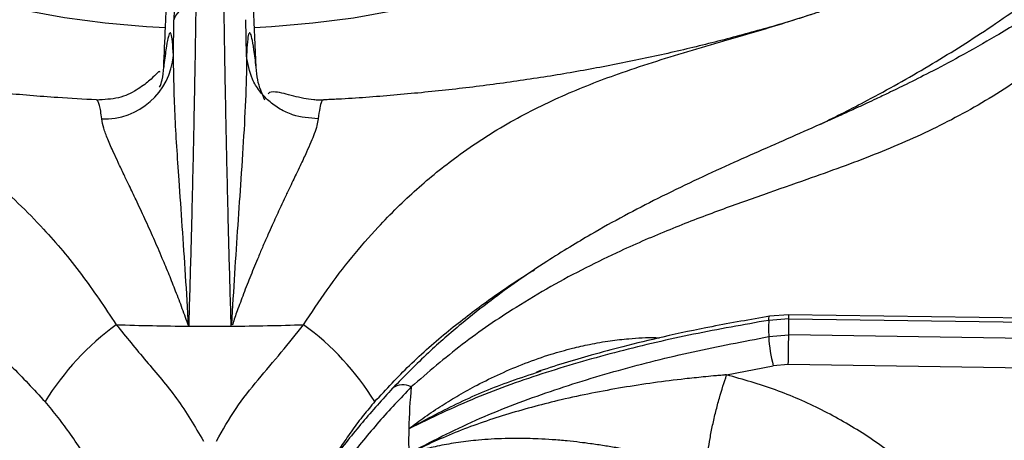
# Model space of a CAD drawing. Units: millimetres. Extents: x 5 to 417, y 5 to 292.
# Drawn here: x 320 to 330, y 238 to 243 of the extents above; entities that cross this region are included whole.
import ezdxf

# ---------------------------------------------------------------- set-up
doc = ezdxf.new("R2010")
doc.units = ezdxf.units.MM

msp = doc.modelspace()

# ---------------------------------------------------------------- linework, layer by layer
at = {"color": 7, "linetype": 'Continuous', "lineweight": 25}
for p, q in [((321.818022, 242.941161), (321.817229, 242.839183)), ((321.811491, 242.46996), (321.817229, 242.839183)), ((322.568162, 242.470406), (322.562407, 242.839183)), ((321.016512, 242.006374), (321.014637, 242.006976)), ((323.365054, 242.005577), (323.363392, 242.005886)), ((328.182646, 239.743313), (327.975658, 239.727592)), ((328.181804, 239.785014), (327.985482, 239.769944)), ((336.685654, 239.668302), (328.181799, 239.785015)), ((328.182646, 239.57609), (328.182646, 239.743313)), ((328.182646, 239.743313), (336.705181, 239.626344)), ((322.410083, 239.667354), (322.413638, 239.68749)), ((322.413638, 239.68749), (322.426624, 239.685649)), ((327.975658, 239.558859), (328.182646, 239.57609)), ((336.705181, 239.45012), (328.182646, 239.57609)), ((325.571115, 239.187517), (325.62073, 239.204369)), ((327.539931, 239.163438), (328.023436, 239.256416)), ((328.17868, 239.269232), (328.023436, 239.256416)), ((336.619476, 239.144469), (328.17868, 239.269232))]:
    msp.add_line(p, q, dxfattribs=at)
at = {"color": 8, "linetype": 'Continuous', "lineweight": 25, "flags": 128}
for points in [[(316.420811, 245.651964), (316.476534, 245.45972), (316.575939, 245.216747), (316.706305, 244.978703), (316.866913, 244.7469), (317.056877, 244.522617), (317.275149, 244.307091), (317.520526, 244.10151), (317.791655, 243.907009), (318.087039, 243.72466), (318.405051, 243.555468), (318.743936, 243.400368), (319.101825, 243.260213), (319.476744, 243.135777), (319.866627, 243.027747), (320.269321, 242.936718), (320.682608, 242.863192), (321.104207, 242.807575), (321.531793, 242.770173), (321.72862, 242.759201)], [(322.650291, 242.759168), (322.826805, 242.768814), (323.254624, 242.805318), (323.67657, 242.86005), (324.090317, 242.932708), (324.493582, 243.022892), (324.884142, 243.130103), (325.259843, 243.253751), (325.618612, 243.393154), (325.958472, 243.547543), (326.277547, 243.716066), (326.574077, 243.897794), (326.846429, 244.091725), (327.093099, 244.296789), (327.312727, 244.511855), (327.504102, 244.735738), (327.666168, 244.967202), (327.798033, 245.204971), (327.898967, 245.447734), (327.958826, 245.651964)], [(327.975658, 239.727592), (327.976996, 239.74907), (327.980001, 239.76326), (327.984563, 239.769654), (327.985482, 239.769944)]]:
    msp.add_lwpolyline(points, dxfattribs=at)
at = {"color": 7, "linetype": 'Continuous', "lineweight": 25}
for centre, radius, start, end in [((322.013487, 242.780797), 0.204758, 81.5222506, 163.4325884), ((321.0977, 242.527861), 0.716135, 267.6857785, 355.3624279), ((332.474093, 239.643224), 4.499227, 178.9255489, 181.0743866), ((322.906573, 237.382926), 2.851963, 126.2685442, 148.19283), ((322.189383, 269.469677), 29.803134, 268.1349702, 269.5773697), ((322.189818, 269.507129), 29.840588, 269.5770647, 270.4229258), ((322.190253, 269.469679), 29.803136, 270.4226209, 271.8650298), ((321.473064, 237.382926), 2.851963, 31.80717, 53.7314558), ((329.561444, 239.654381), 1.588661, 183.4472075, 194.5073039), ((308.999872, 239.670592), 19.183007, 358.8011302, 359.7177419), ((330.010703, 238.477973), 5.763318, 174.4145591, 178.7282576), ((329.989084, 238.478726), 5.741687, 178.7309882, 181.2689833)]:
    msp.add_arc(centre, radius, start, end, dxfattribs=at)
at = {"color": 8, "linetype": 'Continuous', "lineweight": 25}
for centre, radius, start, end in [((327.840113, 239.757211), 0.342815, 357.6764703, 4.6520305), ((324.189596, 238.870768), 0.18848, 63.1418872, 125.2202157)]:
    msp.add_arc(centre, radius, start, end, dxfattribs=at)
at = {"color": 7, "linetype": 'Continuous', "lineweight": 25}
for points, knots in [([(321.710749, 242.346579), (321.71725, 242.485365), (321.727134, 242.69638), (321.738255, 242.979203), (321.745779, 243.191152), (321.752072, 243.395845), (321.756992, 243.589753), (321.760425, 243.767607), (321.761189, 243.865533), (321.761569, 243.914235)], [0, 0, 0, 0, 0.240013861, 0.364925727, 0.487803935, 0.614745147, 0.742796905, 0.872082637, 1, 1, 1, 1]), ([(322.668887, 242.346579), (322.66558, 242.415624), (322.659024, 242.552497), (322.649866, 242.764124), (322.641442, 242.976621), (322.633922, 243.189233), (322.627589, 243.394441), (322.622692, 243.588228), (322.619225, 243.766676), (322.618452, 243.865298), (322.618068, 243.914235)], [0, 0, 0, 0, 0.120441099, 0.238758259, 0.363112863, 0.487325666, 0.614413011, 0.741332628, 0.871646951, 1, 1, 1, 1]), ([(331.233842, 243.249286), (331.080295, 243.145444), (330.778128, 242.941093), (330.351332, 242.680781), (329.973814, 242.466274), (329.663912, 242.302143), (329.418244, 242.178328), (329.23414, 242.088803), (329.098579, 242.024454), (328.986666, 241.972167), (328.872211, 241.919405), (328.737594, 241.858209), (328.529495, 241.764867), (328.252624, 241.64271), (327.913817, 241.494114), (327.442637, 241.284552), (326.851154, 241.008334), (326.294256, 240.71193), (325.909833, 240.483983), (325.656475, 240.325184), (325.384879, 240.142798), (325.089083, 239.928017), (324.780355, 239.683967), (324.436249, 239.386187), (324.203669, 239.149621), (324.080832, 239.024678)], [0, 0, 0, 0, 0.065124764, 0.128160019, 0.181941398, 0.226674406, 0.26123718, 0.287684294, 0.306074745, 0.319818488, 0.336333008, 0.355875348, 0.378440591, 0.426926267, 0.476322195, 0.524180035, 0.626923172, 0.720567448, 0.749802275, 0.781603218, 0.822425482, 0.859091619, 0.900781403, 0.947597808, 1, 1, 1, 1]), ([(313.632658, 243.093236), (313.770714, 242.995685), (314.046714, 242.800661), (314.45724, 242.535359), (314.867587, 242.288179), (315.268797, 242.063952), (315.607163, 241.886673), (315.883394, 241.747932), (316.112069, 241.635674), (316.329854, 241.530908), (316.534381, 241.434071), (316.728234, 241.342669), (316.921413, 241.251812), (317.097402, 241.168675), (317.292719, 241.075888), (317.512349, 240.969805), (317.761537, 240.846243), (317.997423, 240.725667), (318.232493, 240.600596), (318.470155, 240.468035), (318.703905, 240.3307), (318.99634, 240.149055), (319.340438, 239.916293), (319.742557, 239.606773), (320.124885, 239.272674), (320.366394, 239.01189), (320.482898, 238.886088)], [0, 0, 0, 0, 0.060555152, 0.121061635, 0.178840193, 0.238772542, 0.294960986, 0.325419141, 0.358446629, 0.394046085, 0.419802975, 0.447102932, 0.478080058, 0.503547536, 0.523391019, 0.562739979, 0.598726543, 0.631355717, 0.66492888, 0.700570467, 0.734376014, 0.766368557, 0.827750141, 0.884634179, 0.944347409, 1, 1, 1, 1]), ([(322.043673, 242.983318), (322.040617, 242.785347), (322.034491, 242.388575), (322.022636, 241.758584), (322.008283, 241.098402), (321.99119, 240.405868), (321.976776, 239.913997), (321.969549, 239.667354)], [0, 0, 0, 0, 0.199456388, 0.399748911, 0.599790105, 0.799319626, 1, 1, 1, 1]), ([(322.410084, 239.667393), (322.402856, 239.913682), (322.388438, 240.405009), (322.371422, 241.095658), (322.357059, 241.755442), (322.3452, 242.386088), (322.339042, 242.78423), (322.335963, 242.983318)], [0, 0, 0, 0, 0.200258978, 0.399501747, 0.599045535, 0.799505542, 1, 1, 1, 1]), ([(331.563029, 243.015358), (331.358405, 242.837466), (330.955611, 242.487293), (330.340168, 242.059493), (329.717805, 241.715586), (329.067537, 241.433856), (328.46718, 241.217952), (327.920815, 241.028499), (327.447105, 240.860061), (326.952613, 240.670125), (326.49429, 240.473253), (326.081619, 240.273826), (325.71991, 240.080533), (325.291029, 239.82431), (324.79995, 239.491582), (324.448885, 239.189003), (324.274748, 239.038916)], [0, 0, 0, 0, 0.100543929, 0.197916237, 0.29512166, 0.390329471, 0.488778123, 0.549523291, 0.611178679, 0.673441517, 0.736084628, 0.779367053, 0.822627268, 0.865891945, 0.93347927, 1, 1, 1, 1]), ([(321.01478, 242.00956), (320.880858, 242.016574), (320.553824, 242.033702), (320.037964, 242.077957), (319.468684, 242.139714), (318.906948, 242.216247), (318.354151, 242.306505), (317.811894, 242.410291), (317.281483, 242.526947), (316.765011, 242.656389), (316.301069, 242.785277), (316.016657, 242.876004), (315.893754, 242.91521)], [0, 0, 0, 0, 0.073819285, 0.180263333, 0.286589226, 0.392762634, 0.49874944, 0.604515895, 0.710028841, 0.815256026, 0.920166538, 1, 1, 1, 1]), ([(328.501497, 242.920262), (328.462473, 242.907224), (328.265101, 242.841284), (327.893497, 242.733201), (327.387148, 242.597125), (326.86526, 242.473912), (326.330841, 242.363049), (325.784898, 242.265338), (325.22901, 242.181268), (324.664727, 242.110859), (324.093334, 242.055912), (323.659325, 242.022192), (323.415453, 242.011608), (323.364875, 242.009413)], [0, 0, 0, 0, 0.025640648, 0.129683394, 0.234078362, 0.338799508, 0.443818058, 0.549103286, 0.654623106, 0.760344506, 0.866233877, 0.972257232, 1, 1, 1, 1]), ([(321.811491, 242.46996), (321.808483, 242.521686), (321.80247, 242.625112), (321.789391, 242.698474), (321.773633, 242.710965), (321.755082, 242.655799), (321.734244, 242.54091), (321.718581, 242.41136), (321.710749, 242.346579)], [0, 0, 0, 0, 0.167200146, 0.334316224, 0.500975871, 0.666851103, 0.833408909, 1, 1, 1, 1]), ([(322.668887, 242.346579), (322.661023, 242.411603), (322.645351, 242.541176), (322.624488, 242.656097), (322.605944, 242.711059), (322.590204, 242.698352), (322.577168, 242.624948), (322.571172, 242.522019), (322.568171, 242.470486)], [0, 0, 0, 0, 0.167387853, 0.333556735, 0.499983587, 0.666788994, 0.833174238, 1, 1, 1, 1]), ([(321.969549, 239.667354), (321.959016, 239.843824), (321.937837, 240.198649), (321.903179, 240.70257), (321.86436, 241.266633), (321.822568, 241.871508), (321.815173, 242.271017), (321.811491, 242.46996)], [0, 0, 0, 0, 0.1642550369, 0.330265041, 0.4969514693, 0.7494973748, 1, 1, 1, 1]), ([(322.568165, 242.470359), (322.568168, 242.46986), (322.568173, 242.468972), (322.568186, 242.46732), (322.568203, 242.464915), (322.568233, 242.460603), (322.568277, 242.452903), (322.568334, 242.439116), (322.568364, 242.414404), (322.568202, 242.369963), (322.567273, 242.289615), (322.562064, 242.070604), (322.544203, 241.706582), (322.512009, 241.215385), (322.477658, 240.715947), (322.443278, 240.215743), (322.423492, 239.863136), (322.413639, 239.687535)], [0, 0, 0, 0, 0.00067781, 0.001207242, 0.002152678, 0.003841029, 0.006856172, 0.012241101, 0.021859471, 0.039043116, 0.069754955, 0.124689964, 0.313925958, 0.502931725, 0.669638184, 0.835477814, 1, 1, 1, 1]), ([(323.310891, 241.812648), (323.220695, 241.820051), (323.082072, 241.831428), (322.913134, 241.911722), (322.795774, 241.995715), (322.699401, 242.100991), (322.60343, 242.255284), (322.582066, 242.385581), (322.568165, 242.470359)], [0, 0, 0, 0, 0.239834935, 0.368603444, 0.500000195, 0.631396909, 0.760165319, 1, 1, 1, 1]), ([(321.669188, 242.141595), (321.678847, 242.165814), (321.704773, 242.230819), (321.708445, 242.30195), (321.710749, 242.346579)], [0, 0, 0, 0, 0.372572509, 1, 1, 1, 1]), ([(322.758166, 242.006105), (322.728696, 242.074413), (322.681771, 242.183179), (322.67238, 242.302277), (322.668887, 242.346579)], [0, 0, 0, 0, 0.628019911, 1, 1, 1, 1]), ([(321.670864, 242.296708), (321.670766, 242.297143), (321.667503, 242.311573), (321.641768, 242.284341), (321.57004, 242.21244), (321.43875, 242.109253), (321.249752, 242.019403), (321.094398, 242.011569), (321.016926, 242.007662)], [0, 0, 0, 0, 0.007726757, 0.256795736, 0.45871213, 0.641720093, 0.821335056, 1, 1, 1, 1]), ([(323.362923, 242.007712), (323.346395, 242.007286), (323.310382, 242.006359), (323.237989, 242.011087), (323.147414, 242.025844), (323.045702, 242.051366), (322.946328, 242.079296), (322.858247, 242.093464), (322.809348, 242.091535), (322.793607, 242.072702), (322.793187, 242.0722)], [0, 0, 0, 0, 0.034299826, 0.07473681, 0.179194452, 0.319791089, 0.499753983, 0.722395861, 0.992600589, 1, 1, 1, 1]), ([(321.969549, 239.667354), (321.947762, 239.727949), (321.903531, 239.850966), (321.836027, 240.027504), (321.766706, 240.201488), (321.690717, 240.384505), (321.60609, 240.579702), (321.514598, 240.782276), (321.429557, 240.964139), (321.358008, 241.114341), (321.296146, 241.243021), (321.241584, 241.357357), (321.183482, 241.481532), (321.130449, 241.602713), (321.085757, 241.720002), (321.07438, 241.781873), (321.068782, 241.81231)], [0, 0, 0, 0, 0.061884253, 0.125634293, 0.186571247, 0.251079464, 0.331496687, 0.415589454, 0.501825529, 0.571067792, 0.626548938, 0.693268415, 0.752009101, 0.837607529, 0.920111092, 1, 1, 1, 1]), ([(323.310891, 241.812648), (323.307264, 241.790687), (323.299651, 241.744577), (323.272541, 241.663687), (323.235619, 241.571224), (323.196857, 241.483766), (323.158097, 241.400088), (323.122314, 241.324366), (323.085641, 241.24755), (323.047282, 241.167768), (323.006449, 241.082548), (322.960143, 240.985059), (322.914497, 240.887497), (322.872905, 240.797138), (322.832788, 240.709078), (322.78835, 240.609348), (322.740381, 240.499328), (322.68082, 240.359318), (322.613461, 240.195333), (322.539905, 240.009018), (322.485359, 239.86221), (322.446574, 239.756813), (322.4333, 239.709462), (322.426624, 239.685649)], [0, 0, 0, 0, 0.059010866, 0.123902531, 0.182764265, 0.248074812, 0.2864173, 0.328244131, 0.373574701, 0.407780624, 0.449362393, 0.498344105, 0.544847604, 0.581179044, 0.616543947, 0.657089935, 0.704892419, 0.749082777, 0.821024821, 0.890466988, 0.952364849, 0.976043833, 1, 1, 1, 1]), ([(327.975658, 239.727592), (327.715276, 239.681701), (327.193421, 239.589726), (326.423169, 239.411234), (325.669388, 239.194488), (324.935152, 238.935687), (324.478025, 238.71603), (324.248804, 238.605886)], [0, 0, 0, 0, 0.1994563883, 0.3997489114, 0.5997901055, 0.7993196257, 1, 1, 1, 1]), ([(327.985482, 239.769944), (327.785677, 239.735258), (327.415176, 239.67094), (326.908962, 239.563431), (326.492773, 239.463429), (326.152698, 239.371949), (325.853562, 239.284884), (325.665785, 239.223274), (325.569542, 239.191696)], [0, 0, 0, 0, 0.2427354755, 0.4501075853, 0.6218780859, 0.7588952364, 0.8764246003, 1, 1, 1, 1]), ([(321.219435, 239.682331), (321.321572, 239.556641), (321.526654, 239.304264), (321.860008, 238.924671), (322.033923, 238.628706), (322.122238, 238.478414)], [0, 0, 0, 0, 0.328102417, 0.658807292, 1, 1, 1, 1]), ([(322.257398, 238.478414), (322.322176, 238.592263), (322.449876, 238.8167), (322.686431, 239.114906), (322.931031, 239.396582), (323.083687, 239.586926), (323.160201, 239.682331)], [0, 0, 0, 0, 0.2562440976, 0.5051453964, 0.7519662613, 1, 1, 1, 1]), ([(324.248744, 238.351644), (324.477307, 238.470158), (324.933272, 238.706586), (325.666507, 238.98377), (326.419329, 239.217251), (327.190566, 239.409518), (327.713945, 239.509074), (327.975658, 239.558856)], [0, 0, 0, 0, 0.200258978, 0.399501747, 0.599045535, 0.799505542, 1, 1, 1, 1]), ([(327.539945, 239.163382), (327.53916, 239.163335), (327.53776, 239.163251), (327.535272, 239.163028), (327.531614, 239.162725), (327.525083, 239.162167), (327.513419, 239.161174), (327.492592, 239.159378), (327.455399, 239.156119), (327.38898, 239.150114), (327.270369, 239.138776), (326.954076, 239.105364), (326.459651, 239.037079), (325.849746, 238.916557), (325.28184, 238.764795), (324.756861, 238.587501), (324.42977, 238.435142), (324.266877, 238.359266)], [0, 0, 0, 0, 0.00067781, 0.001207242, 0.002152678, 0.003841029, 0.006856172, 0.012241101, 0.021859471, 0.039043116, 0.069754955, 0.124689964, 0.313925958, 0.502931725, 0.669638184, 0.835477814, 1, 1, 1, 1]), ([(327.33244, 238.196695), (327.33583, 238.25421), (327.341039, 238.342605), (327.36738, 238.505218), (327.39417, 238.641496), (327.427095, 238.783401), (327.474765, 238.965577), (327.514253, 239.085411), (327.539945, 239.163382)], [0, 0, 0, 0, 0.239834935, 0.368603444, 0.500000195, 0.631396909, 0.760165319, 1, 1, 1, 1]), ([(330.043936, 237.535933), (329.944553, 237.662744), (329.746083, 237.915989), (329.382086, 238.253101), (328.976505, 238.55297), (328.529345, 238.807466), (328.05036, 239.018093), (327.71022, 239.114924), (327.540311, 239.163294)], [0, 0, 0, 0, 0.167026326, 0.333557016, 0.499983491, 0.666788522, 0.833550991, 1, 1, 1, 1]), ([(324.080831, 239.024677), (323.97562, 238.90819), (323.765233, 238.675255), (323.467905, 238.298586), (323.273435, 238.036788), (323.17541, 237.904826)], [0, 0, 0, 0, 0.331601198, 0.663086826, 1, 1, 1, 1]), ([(324.274748, 239.038916), (324.161519, 238.91963), (323.934163, 238.680112), (323.619268, 238.289863), (323.402093, 238.018871), (323.29181, 237.88126)], [0, 0, 0, 0, 0.328102417, 0.658807292, 1, 1, 1, 1]), ([(321.226903, 237.814061), (321.193564, 237.865528), (321.112017, 237.991416), (320.995853, 238.173937), (320.869918, 238.368205), (320.749201, 238.545929), (320.61952, 238.724134), (320.528453, 238.832086), (320.482898, 238.886088)], [0, 0, 0, 0, 0.13980838, 0.341972153, 0.492656978, 0.66761421, 0.833727919, 1, 1, 1, 1]), ([(327.33244, 238.196695), (327.269509, 238.213156), (327.137376, 238.24772), (326.94032, 238.296238), (326.736292, 238.342873), (326.561014, 238.378978), (326.404668, 238.407932), (326.270225, 238.430479), (326.140783, 238.449559), (326.012294, 238.466097), (325.880613, 238.480467), (325.736972, 238.492631), (325.599998, 238.500494), (325.478187, 238.504466), (325.36348, 238.505784), (325.238131, 238.50407), (325.105388, 238.498373), (324.943397, 238.486261), (324.763355, 238.465098), (324.571303, 238.432115), (324.428741, 238.399095), (324.330107, 238.373029), (324.28703, 238.358209), (324.265366, 238.350756)], [0, 0, 0, 0, 0.059010867, 0.123902531, 0.182764263, 0.248074812, 0.286417298, 0.328244128, 0.373574701, 0.407780621, 0.44936239, 0.498344105, 0.544847611, 0.581179053, 0.616543951, 0.657089934, 0.704892416, 0.749082777, 0.821024819, 0.890466987, 0.952364846, 0.976043832, 1, 1, 1, 1])]:
    msp.add_open_spline(points, degree=3, knots=knots, dxfattribs=at)
at = {"color": 8, "linetype": 'Continuous', "lineweight": 25}
for points, knots in [([(328.515802, 241.759294), (328.676247, 241.839693), (329.048731, 242.026346), (329.626636, 242.351664), (330.254201, 242.742244), (330.666251, 243.036844), (330.875367, 243.186354)], [0, 0, 0, 0, 0.203077644, 0.471458871, 0.731763347, 1, 1, 1, 1]), ([(315.876107, 242.921181), (316.097108, 242.851556), (316.574792, 242.701065), (317.280968, 242.502174), (317.90356, 242.305001), (318.423508, 242.105462), (318.845065, 241.912078), (319.259165, 241.68149), (319.623, 241.435224), (319.938599, 241.184398), (320.206785, 240.94242), (320.516748, 240.624988), (320.86248, 240.218394), (321.101067, 239.860092), (321.219435, 239.682331)], [0, 0, 0, 0, 0.104365198, 0.225581351, 0.351189416, 0.42858305, 0.506537944, 0.585311209, 0.665122959, 0.720072095, 0.774987486, 0.829901429, 0.915610095, 1, 1, 1, 1]), ([(323.160201, 239.682331), (323.239961, 239.804295), (323.400348, 240.049549), (323.659169, 240.384897), (323.96742, 240.739459), (324.329043, 241.09372), (324.785294, 241.462869), (325.298205, 241.792153), (325.867813, 242.072754), (326.491686, 242.311982), (327.178509, 242.525644), (327.867276, 242.718524), (328.325554, 242.865672), (328.518433, 242.927604)], [0, 0, 0, 0, 0.057246149, 0.115114546, 0.173649039, 0.256851439, 0.340268582, 0.44796431, 0.554796778, 0.659597852, 0.784968074, 0.909497809, 1, 1, 1, 1]), ([(321.068782, 241.81231), (321.065468, 241.839932), (321.058756, 241.895878), (321.046784, 241.954945), (321.034802, 241.989456), (321.024543, 242.00515), (321.018767, 242.006031), (321.016512, 242.006374)], [0, 0, 0, 0, 0.236380194, 0.478769132, 0.72716201, 0.893468704, 1, 1, 1, 1]), ([(323.363392, 242.005886), (323.362189, 242.006247), (323.356124, 242.008072), (323.343406, 241.987563), (323.326295, 241.934723), (323.315962, 241.852837), (323.310891, 241.812648)], [0, 0, 0, 0, 0.055349995, 0.279174232, 0.646229755, 1, 1, 1, 1]), ([(323.896738, 238.886088), (324.015541, 239.014171), (324.26237, 239.280279), (324.652364, 239.619676), (325.061671, 239.931527), (325.359377, 240.13536), (325.525942, 240.236347), (325.549362, 240.250547)], [0, 0, 0, 0, 0.228817455, 0.475397835, 0.708056418, 0.958949496, 1, 1, 1, 1]), ([(324.248805, 238.605885), (324.304193, 238.647082), (324.416641, 238.730718), (324.59014, 238.846067), (324.770276, 238.95608), (324.970997, 239.06709), (325.19957, 239.179188), (325.455584, 239.286788), (325.705004, 239.373746), (325.927862, 239.43663), (326.13199, 239.48309), (326.326516, 239.517005), (326.554663, 239.541518), (326.724871, 239.553433), (326.83102, 239.546896), (326.844263, 239.546081)], [0, 0, 0, 0, 0.072821418, 0.147838377, 0.219545075, 0.295454208, 0.390084037, 0.489039004, 0.590516092, 0.671995947, 0.737282599, 0.8157938, 0.884916071, 0.98564281, 1, 1, 1, 1]), ([(324.248805, 238.605885), (324.412222, 238.693866), (324.740803, 238.870767), (325.186861, 239.061372), (325.470147, 239.154371), (325.571115, 239.187517)], [0, 0, 0, 0, 0.389044871, 0.782246454, 1, 1, 1, 1]), ([(323.896738, 238.886088), (323.857518, 238.839872), (323.778017, 238.746189), (323.666394, 238.596389), (323.560946, 238.44478), (323.481701, 238.325399), (323.437684, 238.256987), (323.425746, 238.238432)], [0, 0, 0, 0, 0.231572543, 0.46941486, 0.699428841, 0.918478229, 1, 1, 1, 1])]:
    msp.add_open_spline(points, degree=3, knots=knots, dxfattribs=at)

doc.saveas('drawing.dxf')
